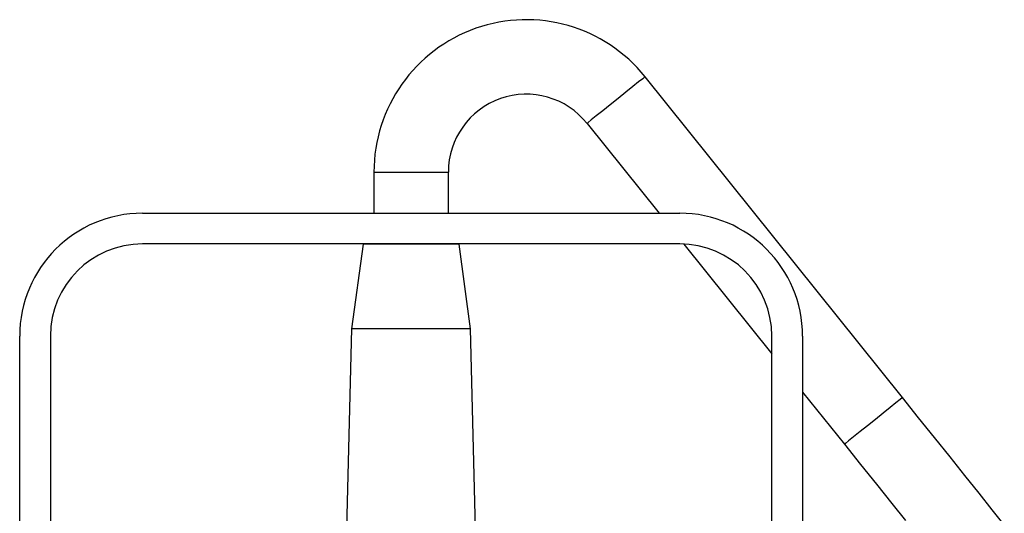
# Model space of a CAD drawing. Extents: x -873 to 2811, y 50 to 5479.
# Drawn here: x 1413 to 1542, y 4392 to 4456 of the extents above; entities that cross this region are included whole.
import ezdxf

# ---------------------------------------------------------------- set-up
doc = ezdxf.new("R2010")
doc.units = 0
doc.header["$LTSCALE"] = 10
doc.header["$MEASUREMENT"] = 0
doc.linetypes.add('PLNÁ', pattern=[0])
doc.layers.add('1', color=7, linetype='PLNÁ')

msp = doc.modelspace()

# ---------------------------------------------------------------- linework, layer by layer
at = {"layer": '1'}
for p, q in [((1494.108, 4447.71), (1493.355, 4447.106)), ((1494.643, 4448.139), (1494.108, 4447.71)), ((1494.921, 4448.362), (1494.643, 4448.139)), ((1494.956, 4448.391), (1494.921, 4448.362)), ((1528.482, 4406.603), (1494.956, 4448.391)), ((1492.44, 4446.372), (1491.431, 4445.563)), ((1493.355, 4447.106), (1492.44, 4446.372)), ((1491.431, 4445.563), (1490.403, 4444.738)), ((1489.433, 4443.959), (1488.591, 4443.284)), ((1490.403, 4444.738), (1489.433, 4443.959)), ((1487.941, 4442.762), (1487.53, 4442.433)), ((1488.591, 4443.284), (1487.941, 4442.762)), ((1487.53, 4442.433), (1487.39, 4442.32)), ((1487.39, 4442.32), (1496.779, 4430.619)), ((1459.623, 4435.969), (1459.623, 4430.619)), ((1459.623, 4435.969), (1469.323, 4435.969)), ((1469.323, 4430.619), (1469.323, 4435.969)), ((1429.473, 4430.619), (1499.473, 4430.619)), ((1499.473, 4426.619), (1429.473, 4426.619)), ((1458.223, 4426.569), (1456.723, 4415.569)), ((1470.723, 4426.569), (1458.223, 4426.569)), ((1459.623, 4426.619), (1459.623, 4426.569)), ((1469.323, 4426.569), (1469.323, 4426.619)), ((1472.223, 4415.569), (1470.723, 4426.569)), ((1499.997, 4426.607), (1511.473, 4412.303)), ((1456.723, 4415.569), (1456.073, 4389.569)), ((1472.223, 4415.569), (1456.723, 4415.569)), ((1472.873, 4389.569), (1472.223, 4415.569)), ((1413.473, 4388.619), (1413.473, 4414.619)), ((1417.473, 4414.619), (1417.473, 4388.619)), ((1511.473, 4388.619), (1511.473, 4414.619)), ((1515.473, 4414.619), (1515.473, 4388.619)), ((1515.473, 4407.318), (1520.917, 4400.533)), ((1528.447, 4406.575), (1528.169, 4406.352)), ((1528.482, 4406.603), (1528.447, 4406.575)), ((1530.584, 4403.983), (1528.482, 4406.603)), ((1526.881, 4405.318), (1525.966, 4404.585)), ((1527.634, 4405.923), (1526.881, 4405.318)), ((1528.169, 4406.352), (1527.634, 4405.923)), ((1525.966, 4404.585), (1524.958, 4403.775)), ((1523.93, 4402.951), (1522.959, 4402.172)), ((1524.958, 4403.775), (1523.93, 4402.951)), ((1532.66, 4401.396), (1530.584, 4403.983)), ((1522.117, 4401.497), (1521.467, 4400.975)), ((1522.959, 4402.172), (1522.117, 4401.497)), ((1521.057, 4400.646), (1520.917, 4400.533)), ((1520.917, 4400.533), (1523.019, 4397.913)), ((1521.467, 4400.975), (1521.057, 4400.646)), ((1534.683, 4398.875), (1532.66, 4401.396)), ((1536.628, 4396.451), (1534.683, 4398.875)), ((1523.019, 4397.913), (1525.094, 4395.326)), ((1538.471, 4394.154), (1536.628, 4396.451)), ((1525.094, 4395.326), (1527.117, 4392.805)), ((1540.188, 4392.014), (1538.471, 4394.154)), ((1527.117, 4392.805), (1528.871, 4390.619)), ((1541.758, 4390.057), (1540.188, 4392.014))]:
    msp.add_line(p, q, dxfattribs=at)
for centre, radius, start, end in [((1479.473, 4435.969), 19.85, 38.74046, 180), ((1479.473, 4435.969), 10.15, 38.74046, 180), ((1429.473, 4414.619), 16, 90, 180), ((1499.473, 4414.619), 16, 0, 90), ((1429.473, 4414.619), 12, 90, 180), ((1499.473, 4414.619), 12, 0, 90)]:
    msp.add_arc(centre, radius, start, end, dxfattribs=at)

doc.saveas('drawing.dxf')
